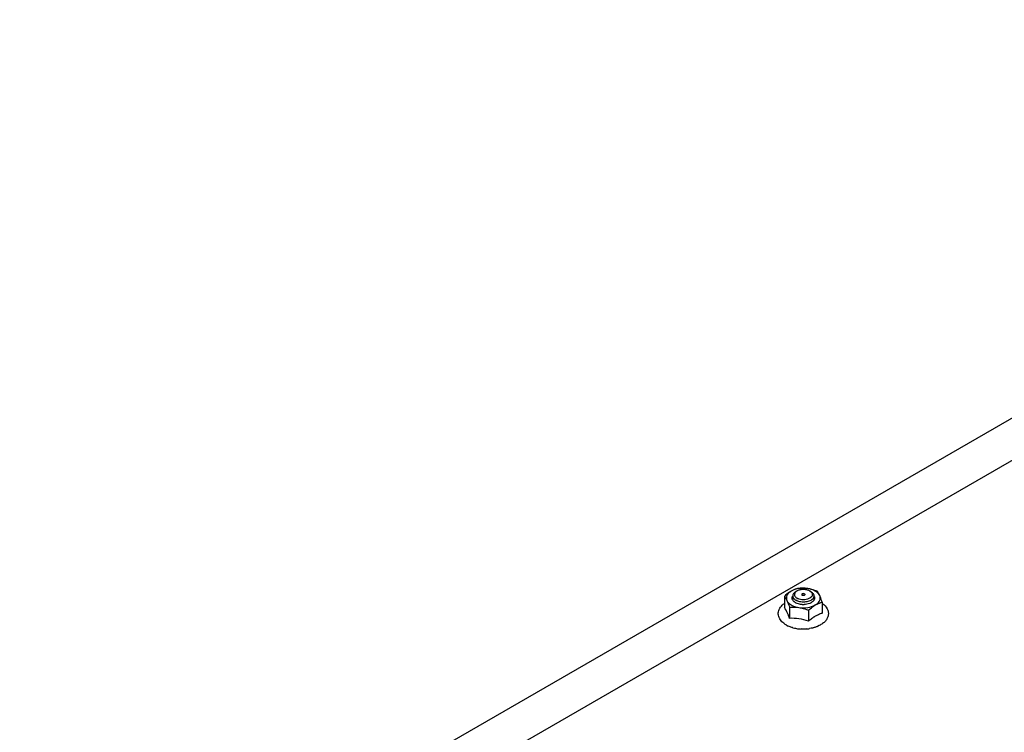
# Model space of a CAD drawing. Units: inches. Extents: x 0 to 486, y 0 to 314.
# Drawn here: x 345 to 354, y 294 to 300 of the extents above; entities that cross this region are included whole.
import ezdxf

# ---------------------------------------------------------------- set-up
doc = ezdxf.new("R2010")
doc.units = ezdxf.units.IN
doc.header["$LTSCALE"] = 26.714286
doc.header["$MEASUREMENT"] = 0
doc.layers.get('0').update_dxf_attribs({"linetype": 'CONTINUOUS'})

msp = doc.modelspace()

# ---------------------------------------------------------------- linework, layer by layer
at = {"color": 7, "linetype": 'CONTINUOUS'}
for p, q in [((344.6298, 291.2063), (360.2402, 300.2188)), ((344.9706, 291.0095), (360.63, 300.0503)), ((351.8421, 294.9156), (351.8309, 294.9092)), ((351.9701, 294.9092), (351.959, 294.9156)), ((351.7249, 294.8654), (351.7249, 294.7627)), ((351.8021, 294.869), (351.8021, 294.8349)), ((351.999, 294.869), (351.999, 294.8349)), ((352.0762, 294.8111), (352.0762, 294.7084)), ((351.7719, 294.764), (351.7719, 294.6613)), ((351.9074, 294.7898), (351.9072, 294.7898)), ((351.9476, 294.7368), (351.9476, 294.6342)), ((351.7398, 294.6009), (351.7408, 294.6003)), ((351.8811, 294.563), (351.8807, 294.563)), ((351.8807, 294.563), (351.8811, 294.5623)), ((351.8811, 294.5623), (351.8807, 294.5623)), ((351.8814, 294.563), (351.8811, 294.563)), ((351.8811, 294.5623), (351.8813, 294.5625)), ((351.8814, 294.563), (351.8814, 294.5626)), ((352.0309, 294.5862), (352.0294, 294.5854)), ((352.0481, 294.5938), (352.0309, 294.5862))]:
    msp.add_line(p, q, dxfattribs=at)
for centre, radius, start, end in [((351.8395, 294.8525), 0.0436, 204.63794, 210.17147), ((351.8415, 294.8459), 0.0457, 149.61866, 150.06384), ((351.8727, 294.8866), 0.0916, 235.42197, 240.05052), ((351.8788, 294.8971), 0.1037, 240.03646, 243.69149), ((351.8817, 294.9029), 0.1102, 243.6565, 243.91233), ((351.8825, 294.9045), 0.112, 243.91388, 244.74581), ((351.8843, 294.9214), 0.0846, 240.07437, 245.33934), ((351.9278, 294.8876), 0.0927, 299.82139, 303.87787), ((351.9411, 294.8854), 0.0632, 312.64746, 313.64012), ((351.9596, 294.8458), 0.0458, 30.13055, 30.38314), ((351.9615, 294.8526), 0.0436, 330.02747, 335.27349), ((351.9005, 294.9688), 0.1792, 266.96783, 267.8043), ((351.9005, 294.9697), 0.18, 267.80351, 272.12445), ((351.7985, 294.7254), 0.1358, 219.94434, 220.24163), ((350.8111, 294.3293), 1.0166, 19.06186, 20.40067), ((352.359, 294.1487), 0.6364, 128.60885, 130.27999), ((352.2818, 294.2455), 0.5125, 126.60095, 128.61551), ((352.1838, 294.3837), 0.3431, 121.46541, 122.60531), ((352.1717, 294.4037), 0.3197, 118.67625, 121.479), ((352.1625, 294.4203), 0.3007, 115.45594, 118.665), ((351.8476, 294.7828), 0.2114, 239.35517, 239.6533), ((351.8484, 294.7842), 0.213, 239.65341, 240.03556), ((351.7445, 294.6067), 0.00735, 240.04788, 251.41712), ((351.8556, 294.7972), 0.2278, 240.10627, 245.55284), ((351.8898, 294.8854), 0.3226, 254.64633, 254.93225), ((351.8877, 294.857), 0.2942, 253.57057, 254.19911), ((351.8903, 294.866), 0.3036, 254.19405, 261.85702), ((351.8999, 294.9379), 0.3761, 261.95499, 267.06382), ((351.8797, 294.5634), 0.00186, 333.17459, 335.92538), ((351.9014, 294.935), 0.3732, 273.82503, 278.77126)]:
    msp.add_arc(centre, radius, start, end, dxfattribs=at)
for points, knots in [([(351.7892, 294.914), (351.7836, 294.9108), (351.7608, 294.8965), (351.74, 294.8792), (351.7249, 294.8654)], [0, 0, 0, 0, 0.238318, 1, 1, 1, 1]), ([(351.7892, 294.914), (351.7801, 294.9088), (351.7642, 294.8973), (351.7472, 294.8749), (351.7411, 294.8498), (351.745, 294.8335), (351.7484, 294.8262)], [0, 0, 0, 0, 0.293864, 0.54708, 0.773538, 1, 1, 1, 1]), ([(351.9413, 294.9376), (351.9144, 294.9417), (351.8617, 294.9418), (351.8107, 294.9264), (351.7892, 294.914)], [0, 0, 0, 0, 0.522775, 1, 1, 1, 1]), ([(351.8535, 294.9397), (351.8482, 294.9384), (351.8259, 294.9322), (351.8045, 294.9228), (351.7892, 294.914)], [0, 0, 0, 0, 0.236249, 1, 1, 1, 1]), ([(351.8309, 294.9092), (351.8228, 294.9045), (351.8118, 294.8958), (351.8035, 294.8806), (351.8021, 294.8728), (351.8021, 294.869)], [0, 0, 0, 0, 0.547675, 0.781564, 1, 1, 1, 1]), ([(351.8317, 294.9083), (351.8272, 294.9044), (351.8197, 294.8957), (351.8175, 294.884), (351.818, 294.8789)], [0, 0, 0, 0, 0.534074, 1, 1, 1, 1]), ([(351.8421, 294.9156), (351.8411, 294.9151), (351.8375, 294.9129), (351.8341, 294.9104), (351.8317, 294.9083)], [0, 0, 0, 0, 0.260174, 1, 1, 1, 1]), ([(351.959, 294.9156), (351.9507, 294.9204), (351.9314, 294.9274), (351.9005, 294.9308), (351.8697, 294.9274), (351.8504, 294.9204), (351.8421, 294.9156)], [0, 0, 0, 0, 0.237218, 0.500001, 0.762783, 1, 1, 1, 1]), ([(351.9413, 294.9376), (351.9339, 294.9387), (351.9048, 294.9422), (351.8752, 294.9416), (351.8535, 294.9397)], [0, 0, 0, 0, 0.254871, 1, 1, 1, 1]), ([(352.0291, 294.9125), (352.022, 294.9153), (351.9935, 294.9261), (351.9638, 294.9341), (351.9413, 294.9376)], [0, 0, 0, 0, 0.251928, 1, 1, 1, 1]), ([(352.0526, 294.8733), (352.0446, 294.8907), (352.019, 294.9126), (351.9786, 294.9298), (351.9542, 294.9356), (351.9413, 294.9376)], [0, 0, 0, 0, 0.43547, 0.704965, 1, 1, 1, 1]), ([(351.959, 294.9156), (351.9599, 294.9151), (351.9636, 294.9129), (351.967, 294.9104), (351.9693, 294.9083)], [0, 0, 0, 0, 0.259976, 1, 1, 1, 1]), ([(351.9693, 294.9083), (351.9731, 294.9051), (351.9795, 294.8979), (351.9842, 294.8845), (351.982, 294.8708), (351.9768, 294.8631), (351.9736, 294.8596)], [0, 0, 0, 0, 0.271734, 0.510436, 0.743038, 1, 1, 1, 1]), ([(351.9701, 294.9092), (351.9783, 294.9045), (351.9893, 294.8958), (351.9976, 294.8806), (351.999, 294.8728), (351.999, 294.869)], [0, 0, 0, 0, 0.547672, 0.781565, 1, 1, 1, 1]), ([(352.0526, 294.8733), (352.0508, 294.8773), (352.044, 294.891), (352.0359, 294.9041), (352.0291, 294.9125)], [0, 0, 0, 0, 0.293827, 1, 1, 1, 1]), ([(351.7249, 294.8654), (351.7269, 294.8629), (351.736, 294.8507), (351.7433, 294.8371), (351.7484, 294.8262)], [0, 0, 0, 0, 0.210312, 1, 1, 1, 1]), ([(351.7484, 294.8262), (351.7502, 294.8222), (351.7602, 294.8055), (351.7762, 294.793), (351.7892, 294.7854)], [0, 0, 0, 0, 0.224548, 1, 1, 1, 1]), ([(351.7484, 294.8262), (351.7505, 294.8217), (351.7593, 294.8013), (351.7666, 294.7804), (351.7719, 294.764)], [0, 0, 0, 0, 0.223944, 1, 1, 1, 1]), ([(351.7999, 294.8344), (351.7975, 294.8397), (351.7949, 294.8518), (351.7988, 294.8635), (351.8018, 294.8687)], [0, 0, 0, 0, 0.495714, 1, 1, 1, 1]), ([(351.8207, 294.8112), (351.8187, 294.8126), (351.8115, 294.8181), (351.8052, 294.8249), (351.8019, 294.8307)], [0, 0, 0, 0, 0.271173, 1, 1, 1, 1]), ([(351.8021, 294.869), (351.8021, 294.8658), (351.8028, 294.8614), (351.8042, 294.8573), (351.8046, 294.8563)], [0, 0, 0, 0, 0.74411, 1, 1, 1, 1]), ([(351.8046, 294.8563), (351.8052, 294.8547), (351.8084, 294.8482), (351.8131, 294.8425), (351.8172, 294.8388)], [0, 0, 0, 0, 0.234524, 1, 1, 1, 1]), ([(351.8172, 294.8388), (351.8182, 294.8379), (351.8225, 294.8342), (351.8272, 294.831), (351.8309, 294.8288)], [0, 0, 0, 0, 0.238709, 1, 1, 1, 1]), ([(351.818, 294.8789), (351.8185, 294.8745), (351.8219, 294.8653), (351.8284, 294.8582), (351.8322, 294.855)], [0, 0, 0, 0, 0.467046, 1, 1, 1, 1]), ([(351.9839, 294.8388), (351.9752, 294.8308), (351.9514, 294.8183), (351.9112, 294.8108), (351.8691, 294.8133), (351.8423, 294.8223), (351.8309, 294.8288)], [0, 0, 0, 0, 0.222033, 0.483983, 0.754926, 1, 1, 1, 1]), ([(351.8322, 294.855), (351.833, 294.8543), (351.8361, 294.8518), (351.8394, 294.8496), (351.8421, 294.8481)], [0, 0, 0, 0, 0.240743, 1, 1, 1, 1]), ([(351.891, 294.7899), (351.8859, 294.7902), (351.8667, 294.792), (351.8476, 294.7971), (351.8347, 294.8032)], [0, 0, 0, 0, 0.263221, 1, 1, 1, 1]), ([(351.9522, 294.8446), (351.9363, 294.8373), (351.9006, 294.8311), (351.8649, 294.8372), (351.849, 294.8446)], [0, 0, 0, 0, 0.499858, 1, 1, 1, 1]), ([(351.9111, 294.888), (351.908, 294.8898), (351.9022, 294.8909), (351.8949, 294.8901), (351.8901, 294.8884), (351.8866, 294.8857), (351.8851, 294.8819), (351.8866, 294.8781), (351.8887, 294.8765), (351.8899, 294.8758)], [0, 0, 0, 0, 0.290783, 0.444843, 0.583918, 0.698495, 0.791958, 0.885413, 1, 1, 1, 1]), ([(351.9111, 294.888), (351.9124, 294.8873), (351.9145, 294.8857), (351.916, 294.8819), (351.9145, 294.8781), (351.911, 294.8754), (351.9061, 294.8736), (351.8989, 294.8728), (351.8931, 294.8739), (351.8899, 294.8758)], [0, 0, 0, 0, 0.114587, 0.208042, 0.301505, 0.416082, 0.555157, 0.709217, 1, 1, 1, 1]), ([(351.9739, 294.8071), (351.9693, 294.8045), (351.9484, 294.7946), (351.9251, 294.7905), (351.9074, 294.7898)], [0, 0, 0, 0, 0.229813, 1, 1, 1, 1]), ([(351.9736, 294.8596), (351.9723, 294.8581), (351.966, 294.852), (351.9583, 294.8475), (351.9522, 294.8446)], [0, 0, 0, 0, 0.2299, 1, 1, 1, 1]), ([(351.9993, 294.8308), (351.9982, 294.8289), (351.9928, 294.821), (351.9855, 294.8147), (351.9795, 294.8106)], [0, 0, 0, 0, 0.230512, 1, 1, 1, 1]), ([(351.999, 294.869), (351.999, 294.8638), (351.9961, 294.8526), (351.989, 294.8437), (351.9847, 294.8396)], [0, 0, 0, 0, 0.470301, 1, 1, 1, 1]), ([(351.9992, 294.8688), (352.0022, 294.8636), (352.0061, 294.8519), (352.0035, 294.8397), (352.0011, 294.8343)], [0, 0, 0, 0, 0.504389, 1, 1, 1, 1]), ([(352.0119, 294.7854), (352.0156, 294.7876), (352.0289, 294.796), (352.0407, 294.8071), (352.0471, 294.8165)], [0, 0, 0, 0, 0.272799, 1, 1, 1, 1]), ([(352.0119, 294.7854), (352.0172, 294.7885), (352.0376, 294.7994), (352.0597, 294.8071), (352.0762, 294.8111)], [0, 0, 0, 0, 0.265841, 1, 1, 1, 1]), ([(352.0471, 294.8165), (352.0528, 294.8248), (352.0607, 294.844), (352.0567, 294.8645), (352.0526, 294.8733)], [0, 0, 0, 0, 0.508284, 1, 1, 1, 1]), ([(352.0762, 294.8111), (352.0743, 294.8168), (352.0673, 294.8378), (352.0594, 294.8586), (352.0526, 294.8733)], [0, 0, 0, 0, 0.272808, 1, 1, 1, 1]), ([(351.6943, 294.6382), (351.6844, 294.65), (351.6687, 294.677), (351.6664, 294.7243), (351.6871, 294.7678), (351.711, 294.7898), (351.7246, 294.7995)], [0, 0, 0, 0, 0.248373, 0.486325, 0.731368, 1, 1, 1, 1]), ([(351.7639, 294.6837), (351.7608, 294.692), (351.7501, 294.7194), (351.7367, 294.7459), (351.7249, 294.7627)], [0, 0, 0, 0, 0.300312, 1, 1, 1, 1]), ([(351.7719, 294.764), (351.7791, 294.7647), (351.8084, 294.7666), (351.8379, 294.7653), (351.8598, 294.7619)], [0, 0, 0, 0, 0.245733, 1, 1, 1, 1]), ([(351.7892, 294.7854), (351.7942, 294.7825), (351.8165, 294.7714), (351.8409, 294.7648), (351.8598, 294.7619)], [0, 0, 0, 0, 0.232518, 1, 1, 1, 1]), ([(351.8598, 294.7619), (351.8866, 294.7578), (351.9393, 294.7577), (351.9904, 294.773), (352.0119, 294.7854)], [0, 0, 0, 0, 0.522775, 1, 1, 1, 1]), ([(351.8598, 294.7619), (351.8672, 294.7608), (351.8972, 294.755), (351.9263, 294.7453), (351.9476, 294.7368)], [0, 0, 0, 0, 0.247849, 1, 1, 1, 1]), ([(351.9476, 294.7368), (351.9528, 294.7416), (351.9729, 294.7593), (351.9947, 294.7755), (352.0119, 294.7854)], [0, 0, 0, 0, 0.260469, 1, 1, 1, 1]), ([(352.0765, 294.7995), (352.0945, 294.7867), (352.1184, 294.7626), (352.1329, 294.7223), (352.1335, 294.6913), (352.1239, 294.6615), (352.1054, 294.6347), (352.0797, 294.6116), (352.0592, 294.5993), (352.0482, 294.5938)], [0, 0, 0, 0, 0.254096, 0.371599, 0.487033, 0.604121, 0.726649, 0.857976, 1, 1, 1, 1]), ([(351.7398, 294.6009), (351.7354, 294.6035), (351.719, 294.6138), (351.704, 294.6267), (351.6948, 294.6377)], [0, 0, 0, 0, 0.262765, 1, 1, 1, 1]), ([(351.9476, 294.6342), (351.9191, 294.6442), (351.8613, 294.6604), (351.8012, 294.6626), (351.7719, 294.6613)], [0, 0, 0, 0, 0.507893, 1, 1, 1, 1]), ([(351.999, 294.6727), (351.997, 294.6715), (351.9893, 294.6664), (351.9818, 294.6611), (351.9762, 294.657)], [0, 0, 0, 0, 0.246278, 1, 1, 1, 1]), ([(352.0762, 294.7084), (352.0726, 294.7073), (352.058, 294.7026), (352.0438, 294.6968), (352.0333, 294.6918)], [0, 0, 0, 0, 0.242905, 1, 1, 1, 1]), ([(351.8043, 294.5743), (351.8006, 294.5754), (351.7859, 294.5797), (351.7716, 294.5851), (351.7613, 294.5898)], [0, 0, 0, 0, 0.256393, 1, 1, 1, 1]), ([(351.9263, 294.5626), (351.9226, 294.5624), (351.9077, 294.5617), (351.8926, 294.5621), (351.8814, 294.563)], [0, 0, 0, 0, 0.247289, 1, 1, 1, 1]), ([(351.9947, 294.5738), (351.9919, 294.573), (351.9802, 294.5702), (351.9684, 294.5681), (351.9593, 294.567)], [0, 0, 0, 0, 0.243373, 1, 1, 1, 1]), ([(352.0294, 294.5854), (352.0267, 294.5842), (352.0153, 294.5798), (352.0036, 294.5762), (351.9947, 294.5738)], [0, 0, 0, 0, 0.245106, 1, 1, 1, 1])]:
    msp.add_open_spline(points, degree=3, knots=knots, dxfattribs=at)
for points in [[(351.8045, 294.5748), (351.8049, 294.5744), (351.8054, 294.5741), (351.8059, 294.5739)], [(351.8059, 294.5739), (351.8065, 294.5738), (351.8071, 294.5738), (351.8077, 294.574)], [(351.9593, 294.567), (351.9591, 294.5666), (351.9588, 294.5663), (351.9583, 294.5662)]]:
    msp.add_open_spline(points, degree=3, dxfattribs=at)

doc.saveas('drawing.dxf')
